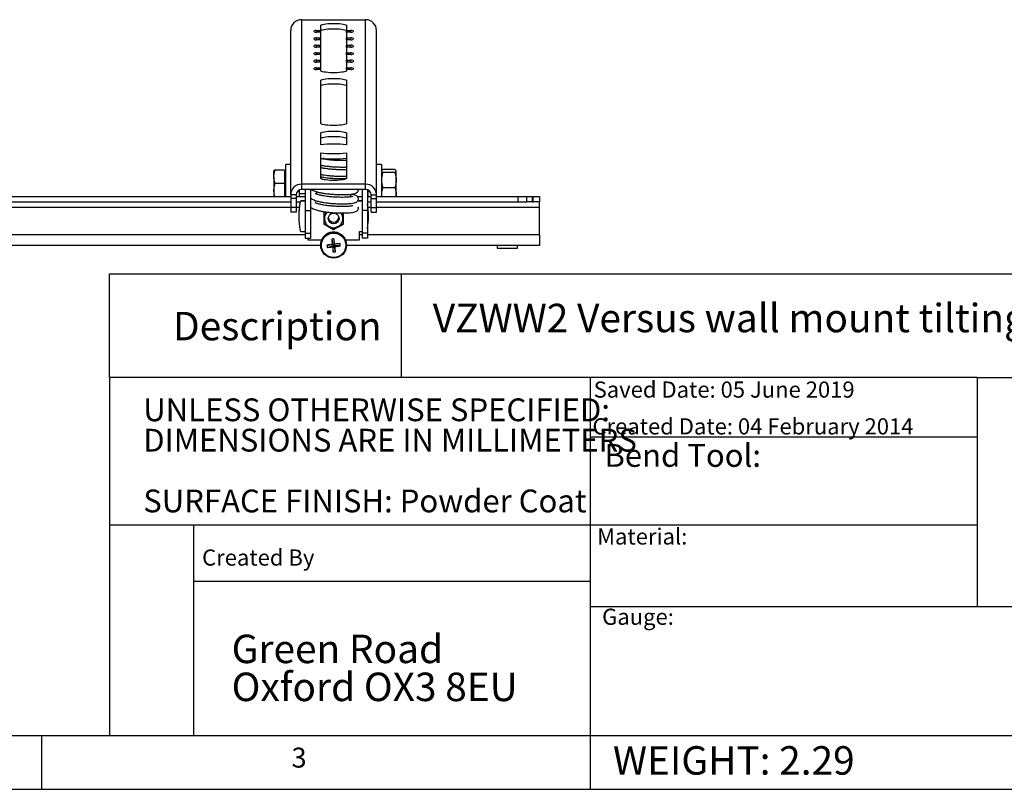
# Model space of a CAD drawing. Extents: x 5 to 292, y 5 to 205.
# Drawn here: x 96 to 188, y 5 to 77 of the extents above; entities that cross this region are included whole.
import ezdxf

# ---------------------------------------------------------------- set-up
doc = ezdxf.new("R2010")
doc.units = 0
doc.layers.get('0').update_dxf_attribs({"linetype": 'CONTINUOUS'})
doc.styles.add('SLDTEXTSTYLE0', font='TXT', dxfattribs={"width": 0.605})
doc.styles.add('SLDTEXTSTYLE1', font='TXT', dxfattribs={"width": 0.75})

# ---------------------------------------------------------------- blocks, each defined once
blk = doc.blocks.new('SW_NOTE_0')
at = {"color": 0, "linetype": 'CONTINUOUS', "char_height": 2.11667, "attachment_point": 1, "style": 'SLDTEXTSTYLE0'}
for s, insert in [('UNLESS OTHERWISE SPECIFIED:', (0, 2.729)), ('DIMENSIONS ARE IN MILLIMETERS', (0, -0.094)), ('SURFACE FINISH: Powder Coat', (0, -5.738))]:
    blk.add_mtext(s, dxfattribs=dict(at, insert=insert))
blk = doc.blocks.new('SW_NOTE_2')
at = {"color": 0, "linetype": 'CONTINUOUS', "attachment_point": 1, "style": 'SLDTEXTSTYLE1'}
for s, insert, char_height in [('Green Road', (0, -0.117), 2.6458), ('Oxford OX3 8EU', (0, -3.645), 2.64583)]:
    blk.add_mtext(s, dxfattribs=dict(at, insert=insert, char_height=char_height))

msp = doc.modelspace()

# ---------------------------------------------------------------- linework, layer by layer
at = {"color": 7, "linetype": 'CONTINUOUS'}
for p, q in [((122.657373, 61.224053), (122.657373, 76.505093)), ((122.657373, 76.505093), (128.592473, 76.505093)), ((124.424923, 75.532663), (124.424923, 75.949419)), ((126.824923, 75.949419), (126.824923, 75.532663)), ((128.592473, 61.224053), (128.592473, 76.505093)), ((121.637373, 60.219549), (121.637373, 75.500589)), ((123.824923, 75.37638), (123.824923, 75.480569)), ((124.024923, 75.515298), (124.324923, 75.515298)), ((124.324923, 75.34165), (124.024923, 75.34165)), ((124.424923, 75.324285), (124.424923, 75.532663)), ((124.424923, 74.83807), (124.424923, 75.324285)), ((126.824923, 75.324285), (126.824923, 75.532663)), ((126.824923, 75.324285), (126.824923, 74.83807)), ((126.924923, 75.515298), (127.224923, 75.515298)), ((127.224923, 75.34165), (126.924923, 75.34165)), ((127.424923, 75.480569), (127.424923, 75.37638)), ((129.612473, 60.219549), (129.612473, 75.500589)), ((123.824923, 74.681787), (123.824923, 74.785976)), ((123.824923, 73.987194), (123.824923, 74.091383)), ((124.024923, 74.820705), (124.324923, 74.820705)), ((124.324923, 74.647057), (124.024923, 74.647057)), ((124.024923, 74.126113), (124.324923, 74.126113)), ((124.424923, 74.629692), (124.424923, 74.83807)), ((124.424923, 74.143478), (124.424923, 74.629692)), ((124.424923, 73.9351), (124.424923, 74.143478)), ((126.824923, 74.629692), (126.824923, 74.83807)), ((126.824923, 74.629692), (126.824923, 74.143478)), ((126.824923, 73.9351), (126.824923, 74.143478)), ((126.924923, 74.820705), (127.224923, 74.820705)), ((127.224923, 74.647057), (126.924923, 74.647057)), ((126.924923, 74.126113), (127.224923, 74.126113)), ((127.424923, 74.785976), (127.424923, 74.681787)), ((127.424923, 74.091383), (127.424923, 73.987194)), ((123.824923, 73.292601), (123.824923, 73.39679)), ((124.324923, 73.952465), (124.024923, 73.952465)), ((124.024923, 73.43152), (124.324923, 73.43152)), ((124.324923, 73.257872), (124.024923, 73.257872)), ((124.424923, 73.448885), (124.424923, 73.9351)), ((124.424923, 73.240507), (124.424923, 73.448885)), ((124.424923, 72.754292), (124.424923, 73.240507)), ((126.824923, 73.9351), (126.824923, 73.448885)), ((126.824923, 73.240507), (126.824923, 73.448885)), ((126.824923, 73.240507), (126.824923, 72.754292)), ((127.224923, 73.952465), (126.924923, 73.952465)), ((126.924923, 73.43152), (127.224923, 73.43152)), ((127.224923, 73.257872), (126.924923, 73.257872)), ((127.424923, 73.39679), (127.424923, 73.292601)), ((123.824923, 72.598009), (123.824923, 72.702198)), ((124.024923, 72.736927), (124.324923, 72.736927)), ((124.324923, 72.563279), (124.024923, 72.563279)), ((124.424923, 72.545914), (124.424923, 72.754292)), ((124.424923, 72.059699), (124.424923, 72.545914)), ((126.824923, 72.545914), (126.824923, 72.754292)), ((126.824923, 72.545914), (126.824923, 72.059699)), ((126.924923, 72.736927), (127.224923, 72.736927)), ((127.224923, 72.563279), (126.924923, 72.563279)), ((127.424923, 72.702198), (127.424923, 72.598009)), ((123.824923, 71.903416), (123.824923, 72.007605)), ((124.024923, 72.042335), (124.324923, 72.042335)), ((124.324923, 71.868686), (124.024923, 71.868686)), ((124.424923, 71.851322), (124.424923, 72.059699)), ((124.424923, 71.781862), (124.424923, 71.851322)), ((126.824923, 71.851322), (126.824923, 72.059699)), ((126.824923, 71.851322), (126.824923, 71.781862)), ((126.924923, 72.042335), (127.224923, 72.042335)), ((127.224923, 71.868686), (126.924923, 71.868686)), ((127.424923, 72.007605), (127.424923, 71.903416)), ((124.424923, 66.884984), (124.424923, 70.844162)), ((126.824923, 70.844162), (126.824923, 66.884984)), ((124.424923, 64.886844), (124.424923, 65.947284)), ((126.824923, 65.947284), (126.824923, 64.886844)), ((124.424923, 61.779727), (124.424923, 64.125164)), ((126.824923, 64.125164), (126.824923, 61.779727)), ((120.077373, 61.914342), (120.077373, 62.467211)), ((121.057373, 62.529056), (120.193484, 62.529056)), ((121.057373, 62.529056), (121.057373, 61.914342)), ((121.177373, 62.468435), (121.057373, 62.468435)), ((121.637373, 63.048435), (121.177373, 63.048435)), ((121.177373, 60.068435), (121.177373, 63.048435)), ((130.072473, 63.048435), (129.612473, 63.048435)), ((130.072473, 63.048435), (130.072473, 60.068435)), ((130.08509, 62.490288), (130.072473, 62.468435)), ((130.087982, 62.489761), (130.188584, 62.582856)), ((131.316361, 62.582856), (130.188584, 62.582856)), ((131.316361, 62.311029), (130.188584, 62.311029)), ((131.432473, 62.468435), (131.419855, 62.490288)), ((131.432473, 62.446942), (131.432473, 62.468435)), ((131.432473, 61.603818), (131.432473, 62.446942)), ((120.077373, 61.914342), (120.077373, 60.619316)), ((121.057373, 61.299627), (120.193484, 61.299627)), ((121.057373, 61.914342), (121.057373, 61.299627)), ((121.057373, 61.299627), (121.057373, 60.619316)), ((131.432473, 60.32531), (131.432473, 61.603818)), ((120.077373, 60.619316), (120.077373, 60.068435)), ((121.057373, 60.619316), (121.057373, 60.068435)), ((122.437373, 60.68356), (122.437373, 60.068435)), ((122.437373, 60.368435), (122.974923, 60.368435)), ((122.657373, 60.731649), (122.657373, 61.224053)), ((128.592473, 61.224053), (122.657373, 61.224053)), ((128.592473, 60.731649), (122.657373, 60.731649)), ((122.974923, 60.731649), (122.974923, 58.768435)), ((123.474923, 60.731649), (123.474923, 58.768435)), ((124.025091, 60.532691), (124.025091, 60.307334)), ((128.274923, 60.731649), (128.274923, 58.768435)), ((128.592473, 60.731649), (128.592473, 61.224053)), ((128.774923, 60.699093), (128.774923, 58.768435)), ((128.774923, 60.368435), (128.812473, 60.368435)), ((128.812473, 60.68356), (128.812473, 60.068435)), ((131.316361, 60.896607), (130.188584, 60.896607)), ((69.612473, 60.068435), (121.637373, 60.068435)), ((69.612473, 59.568435), (121.637373, 59.568435)), ((122.137373, 60.219549), (121.637373, 60.219549)), ((121.637373, 60.219549), (121.637373, 59.876491)), ((122.137373, 59.876491), (121.637373, 59.876491)), ((121.637373, 59.876491), (121.637373, 59.050959)), ((122.137373, 60.219549), (122.137373, 59.876491)), ((122.137373, 60.068435), (122.974923, 60.068435)), ((122.137373, 59.876491), (122.137373, 59.050959)), ((122.137373, 59.568435), (122.506659, 59.568435)), ((122.508978, 59.550154), (122.508978, 59.580678)), ((122.607221, 59.631341), (122.607221, 59.661865)), ((122.974923, 59.661865), (122.607221, 59.661865)), ((122.974923, 59.631341), (122.607221, 59.631341)), ((124.025091, 59.631341), (123.885737, 59.631341)), ((124.025091, 59.679191), (124.025091, 59.631341)), ((127.224829, 60.040285), (127.224875, 60.293048)), ((128.274923, 59.631341), (127.826743, 59.631341)), ((127.840551, 60.068435), (128.274923, 60.068435)), ((128.274923, 59.661865), (127.85442, 59.661865)), ((128.774923, 60.068435), (129.112473, 60.068435)), ((128.774923, 59.568435), (129.112473, 59.568435)), ((129.112473, 60.219549), (129.612473, 60.219549)), ((129.112473, 59.876491), (129.112473, 60.219549)), ((129.112473, 59.876491), (129.612473, 59.876491)), ((129.112473, 59.050959), (129.112473, 59.876491)), ((129.612473, 59.876491), (129.612473, 60.219549)), ((129.612473, 60.068435), (142.754923, 60.068435)), ((129.612473, 59.050959), (129.612473, 59.876491)), ((129.612473, 59.568435), (142.754923, 59.568435)), ((131.432473, 60.068435), (131.432473, 60.32531)), ((142.754923, 59.568435), (142.754923, 60.068435)), ((142.754923, 60.068435), (143.575453, 60.068435)), ((142.754923, 59.568435), (143.575453, 59.568435)), ((143.575453, 59.568435), (143.575453, 60.068435)), ((143.575453, 60.068435), (144.063693, 60.068435)), ((144.063693, 59.568435), (143.575453, 59.568435)), ((144.063693, 60.068435), (144.063693, 59.568435)), ((144.063693, 60.068435), (144.154923, 60.068435)), ((144.063693, 59.568435), (144.154923, 59.568435)), ((144.154923, 59.568435), (144.154923, 60.068435)), ((144.154923, 60.068435), (144.754923, 60.068435)), ((144.754923, 59.568435), (144.154923, 59.568435)), ((144.754923, 60.068435), (144.754923, 59.568435)), ((144.754923, 59.088435), (144.754923, 59.568435)), ((122.137373, 59.050959), (121.637373, 59.050959)), ((121.637373, 59.050959), (121.637373, 58.610098)), ((122.137373, 58.610098), (121.637373, 58.610098)), ((122.137373, 59.050959), (122.137373, 58.610098)), ((122.974923, 58.768435), (122.974923, 56.663143)), ((122.974923, 58.768435), (123.474923, 58.768435)), ((123.474923, 58.768435), (123.474923, 56.663143)), ((124.828778, 58.654291), (124.706936, 58.584076)), ((124.706936, 58.584076), (124.706936, 57.526053)), ((126.54291, 57.526053), (126.54291, 58.549434)), ((128.774923, 58.768435), (128.274923, 58.768435)), ((128.274923, 58.768435), (128.274923, 56.663143)), ((128.774923, 58.768435), (128.774923, 56.663143)), ((129.112473, 59.050959), (129.612473, 59.050959)), ((129.112473, 58.610098), (129.112473, 59.050959)), ((129.112473, 58.610098), (129.612473, 58.610098)), ((129.612473, 58.610098), (129.612473, 59.050959)), ((144.754923, 56.520435), (144.754923, 59.088435)), ((122.384923, 58.265253), (122.384923, 58.234729)), ((124.76778, 58.085589), (124.76778, 58.03675)), ((126.482066, 58.03675), (126.482066, 58.085589)), ((128.864923, 58.234728), (128.864923, 58.265253)), ((122.607221, 56.838116), (122.974923, 56.838116)), ((124.706936, 57.594197), (124.739576, 57.537768)), ((124.706936, 57.556577), (125.624923, 57.027566)), ((124.706936, 57.526053), (125.624923, 56.997042)), ((125.592282, 57.046376), (125.624923, 57.045865)), ((125.624923, 57.027566), (126.083916, 57.292072)), ((125.624923, 56.997042), (126.083916, 57.261547)), ((125.624923, 57.045865), (125.657563, 57.046376)), ((125.624923, 56.997042), (125.624923, 57.027566)), ((126.083916, 57.292072), (126.54291, 57.556577)), ((126.083916, 57.261547), (126.54291, 57.526053)), ((126.510269, 57.537768), (126.54291, 57.594197)), ((128.024923, 56.838116), (128.274923, 56.838116)), ((128.024923, 56.03956), (128.024923, 56.838116)), ((122.974923, 56.663143), (123.474923, 56.663143)), ((122.974923, 56.663143), (122.974923, 56.218435)), ((122.974923, 56.218435), (123.474923, 56.218435)), ((123.224923, 56.218435), (123.224923, 56.03956)), ((123.224923, 56.03956), (124.517164, 56.03956)), ((123.474923, 56.663143), (123.474923, 56.218435)), ((125.444722, 56.120305), (125.561401, 55.618931)), ((125.656424, 56.14625), (125.674551, 55.632798)), ((126.732681, 56.03956), (128.024923, 56.03956)), ((128.774923, 56.663143), (128.274923, 56.663143)), ((128.274923, 56.663143), (128.274923, 56.218435)), ((128.774923, 56.218435), (128.274923, 56.218435)), ((128.774923, 56.663143), (128.774923, 56.218435)), ((144.754923, 56.520435), (144.754923, 55.540435)), ((124.424977, 55.540435), (66.824869, 55.540435)), ((124.424923, 55.57904), (124.424923, 55.551794)), ((125.006396, 55.56032), (125.561401, 55.618931)), ((125.03239, 55.349013), (125.575294, 55.505992)), ((125.561401, 55.618931), (125.498417, 55.621922)), ((125.526086, 55.397), (125.575294, 55.505992)), ((125.561401, 55.618931), (125.674551, 55.632798)), ((125.561401, 55.618931), (125.575294, 55.505992)), ((125.688444, 55.519859), (125.575294, 55.505992)), ((125.593421, 54.911505), (125.575294, 55.505992)), ((126.217455, 55.708742), (125.674551, 55.632798)), ((125.72376, 55.649539), (125.674551, 55.632798)), ((125.688444, 55.519859), (125.674551, 55.632798)), ((125.688444, 55.519859), (125.751428, 55.424617)), ((126.243449, 55.497434), (125.688444, 55.519859)), ((125.805124, 54.93745), (125.688444, 55.519859)), ((144.754923, 55.540435), (126.824869, 55.540435)), ((126.824923, 55.551794), (126.824923, 55.57904)), ((140.804923, 55.540435), (140.804923, 55.280435)), ((140.804923, 55.280435), (142.704923, 55.280435)), ((142.704923, 55.280435), (142.704923, 55.540435)), ((104.8, 43.25), (104.8, 52.892342)), ((104.8, 52.892342), (287, 52.892342)), ((131.92248, 43.25), (131.92248, 52.892342)), ((185.4, 43.25), (104.8, 43.25)), ((104.8, 43.25), (104.8, 10)), ((149.454928, 43.25), (149.454928, 39)), ((185.4, 43.25), (203.6, 43.25)), ((185.4, 43.25), (185.4, 22)), ((149.454928, 39), (149.454928, 29.544898)), ((149.454928, 37.76039), (185.4, 37.76039)), ((185.4, 29.544898), (104.8, 29.544898)), ((112.6, 29.544898), (112.6, 10)), ((149.454928, 29.544898), (149.454928, 10)), ((112.6, 24.33842), (149.454928, 24.33842)), ((149.454928, 22), (292, 22)), ((10, 10), (159.4, 10)), ((98.5, 10), (98.5, 5)), ((149.454928, 10), (149.454928, 5)), ((159.4, 10), (292, 10)), ((5, 5), (292, 5))]:
    msp.add_line(p, q, dxfattribs=at)
at = {"color": 8, "linetype": 'CONTINUOUS'}
for p, q in [((124.024923, 75.34165), (124.024923, 75.515298)), ((124.324923, 75.34165), (124.324923, 75.515298)), ((126.924923, 75.34165), (126.924923, 75.515298)), ((127.224923, 75.34165), (127.224923, 75.515298)), ((124.024923, 74.647057), (124.024923, 74.820705)), ((124.024923, 73.952465), (124.024923, 74.126113)), ((124.324923, 74.647057), (124.324923, 74.820705)), ((124.324923, 73.952465), (124.324923, 74.126113)), ((126.924923, 74.647057), (126.924923, 74.820705)), ((126.924923, 73.952465), (126.924923, 74.126113)), ((127.224923, 74.647057), (127.224923, 74.820705)), ((127.224923, 73.952465), (127.224923, 74.126113)), ((124.024923, 73.257872), (124.024923, 73.43152)), ((124.324923, 73.257872), (124.324923, 73.43152)), ((126.924923, 73.257872), (126.924923, 73.43152)), ((127.224923, 73.257872), (127.224923, 73.43152)), ((124.024923, 72.563279), (124.024923, 72.736927)), ((124.324923, 72.563279), (124.324923, 72.736927)), ((126.924923, 72.563279), (126.924923, 72.736927)), ((127.224923, 72.563279), (127.224923, 72.736927)), ((124.024923, 71.868686), (124.024923, 72.042335)), ((124.324923, 71.868686), (124.324923, 72.042335)), ((126.924923, 71.868686), (126.924923, 72.042335)), ((127.224923, 71.868686), (127.224923, 72.042335)), ((69.612473, 59.088435), (121.637373, 59.088435)), ((122.137373, 59.088435), (122.433243, 59.088435)), ((128.816602, 59.088435), (129.112473, 59.088435)), ((129.612473, 59.088435), (144.754923, 59.088435)), ((122.974923, 56.520435), (68.774923, 56.520435)), ((128.274923, 56.520435), (128.024923, 56.520435)), ((144.754923, 56.520435), (128.774923, 56.520435))]:
    msp.add_line(p, q, dxfattribs=at)
at = {"color": 7, "linetype": 'CONTINUOUS', "flags": 128}
for points in [[(124.424923, 75.949419), (124.445355, 75.987708), (124.505956, 76.024693), (124.604662, 76.059115), (124.738112, 76.089802), (124.901761, 76.115708), (125.090037, 76.135951), (125.296527, 76.149842), (125.514201, 76.156908), (125.735645, 76.156908), (125.953318, 76.149842), (126.159809, 76.135951), (126.348084, 76.115708), (126.511733, 76.089802), (126.645183, 76.059115), (126.743889, 76.024693), (126.80449, 75.987708), (126.824923, 75.949419)], [(124.424923, 75.457015), (124.445355, 75.495304), (124.505956, 75.532289), (124.604662, 75.566712), (124.738112, 75.597398), (124.901761, 75.623304), (125.090037, 75.643547), (125.296527, 75.657438), (125.514201, 75.664504), (125.735645, 75.664504), (125.953318, 75.657438), (126.159809, 75.643547), (126.348084, 75.623304), (126.511733, 75.597398), (126.645183, 75.566712), (126.743889, 75.532289), (126.80449, 75.495304), (126.824923, 75.457015)], [(126.824923, 71.781862), (126.80449, 71.743573), (126.743889, 71.706588), (126.645183, 71.672166), (126.511733, 71.641479), (126.348084, 71.615573), (126.159809, 71.59533), (125.953318, 71.581439), (125.735645, 71.574373), (125.514201, 71.574373), (125.296527, 71.581439), (125.090037, 71.59533), (124.901761, 71.615573), (124.738112, 71.641479), (124.604662, 71.672166), (124.505956, 71.706588), (124.445355, 71.743573), (124.424923, 71.781862)], [(124.424923, 70.844162), (124.445355, 70.882451), (124.505956, 70.919437), (124.604662, 70.953859), (124.738112, 70.984545), (124.901761, 71.010451), (125.090037, 71.030694), (125.296527, 71.044585), (125.514201, 71.051651), (125.735645, 71.051651), (125.953318, 71.044585), (126.159809, 71.030694), (126.348084, 71.010451), (126.511733, 70.984545), (126.645183, 70.953859), (126.743889, 70.919437), (126.80449, 70.882451), (126.824923, 70.844162)], [(124.424923, 70.351758), (124.445355, 70.390048), (124.505956, 70.427033), (124.604662, 70.461455), (124.738112, 70.492142), (124.901761, 70.518047), (125.090037, 70.53829), (125.296527, 70.552181), (125.514201, 70.559247), (125.735645, 70.559247), (125.953318, 70.552181), (126.159809, 70.53829), (126.348084, 70.518047), (126.511733, 70.492142), (126.645183, 70.461455), (126.743889, 70.427033), (126.80449, 70.390048), (126.824923, 70.351758)], [(126.824923, 66.884984), (126.80449, 66.846694), (126.743889, 66.809709), (126.645183, 66.775287), (126.511733, 66.7446), (126.348084, 66.718695), (126.159809, 66.698452), (125.953318, 66.684561), (125.735645, 66.677495), (125.514201, 66.677495), (125.296527, 66.684561), (125.090037, 66.698452), (124.901761, 66.718695), (124.738112, 66.7446), (124.604662, 66.775287), (124.505956, 66.809709), (124.445355, 66.846694), (124.424923, 66.884984)], [(124.424923, 65.947284), (124.445355, 65.985573), (124.505956, 66.022558), (124.604662, 66.05698), (124.738112, 66.087667), (124.901761, 66.113573), (125.090037, 66.133816), (125.296527, 66.147707), (125.514201, 66.154772), (125.735645, 66.154772), (125.953318, 66.147707), (126.159809, 66.133816), (126.348084, 66.113573), (126.511733, 66.087667), (126.645183, 66.05698), (126.743889, 66.022558), (126.80449, 65.985573), (126.824923, 65.947284)], [(124.424923, 65.45488), (124.445355, 65.493169), (124.505956, 65.530154), (124.604662, 65.564576), (124.738112, 65.595263), (124.901761, 65.621169), (125.090037, 65.641412), (125.296527, 65.655303), (125.514201, 65.662369), (125.735645, 65.662369), (125.953318, 65.655303), (126.159809, 65.641412), (126.348084, 65.621169), (126.511733, 65.595263), (126.645183, 65.564576), (126.743889, 65.530154), (126.80449, 65.493169), (126.824923, 65.45488)], [(126.824923, 61.779727), (126.80449, 61.741438), (126.743889, 61.704453), (126.645183, 61.670031), (126.511733, 61.639344), (126.348084, 61.613438), (126.159809, 61.593195), (125.953318, 61.579304), (125.735645, 61.572238), (125.514201, 61.572238), (125.296527, 61.579304), (125.090037, 61.593195), (124.901761, 61.613438), (124.738112, 61.639344), (124.604662, 61.670031), (124.505956, 61.704453), (124.445355, 61.741438), (124.424923, 61.779727)]]:
    msp.add_lwpolyline(points, dxfattribs=at)
at = {"color": 7, "linetype": 'CONTINUOUS'}
for centre, radius in [((125.62476, 58.037447), 0.499764), ((125.624839, 55.550166), 1.199401), ((125.624849, 55.543071), 1.137314)]:
    msp.add_circle(centre, radius, dxfattribs=at)
for centre, radius, start, end in [((122.649684, 75.492781), 1.012341, 89.56480825, 179.55809458), ((128.600162, 75.492781), 1.012341, 0.44190542, 90.43519175), ((123.97643, 75.201312), 0.317708, 81.22053905, 118.48161318), ((123.97643, 75.655636), 0.317708, 241.51838682, 278.77946095), ((124.349169, 75.672291), 0.158854, 261.22053905, 298.48161318), ((124.349169, 75.184657), 0.158854, 61.51838682, 98.77946095), ((126.900677, 75.672291), 0.158854, 241.51838682, 278.77946095), ((126.900677, 75.184657), 0.158854, 81.22053905, 118.48161318), ((127.273415, 75.201312), 0.317708, 61.51838682, 98.77946095), ((127.273415, 75.655636), 0.317708, 261.22053905, 298.48161318), ((123.97643, 74.50672), 0.317708, 81.22053905, 118.48161318), ((123.97643, 74.961043), 0.317708, 241.51838682, 278.77946095), ((123.97643, 73.812127), 0.317708, 81.22053905, 118.48161318), ((124.349169, 74.977698), 0.158854, 261.22053905, 298.48161318), ((124.349169, 74.490064), 0.158854, 61.51838682, 98.77946095), ((124.349169, 74.283106), 0.158854, 261.22053905, 298.48161318), ((126.900677, 74.977698), 0.158854, 241.51838682, 278.77946095), ((126.900677, 74.490064), 0.158854, 81.22053905, 118.48161318), ((126.900677, 74.283106), 0.158854, 241.51838682, 278.77946095), ((127.273415, 74.50672), 0.317708, 61.51838682, 98.77946095), ((127.273415, 74.961043), 0.317708, 261.22053905, 298.48161318), ((127.273415, 73.812127), 0.317708, 61.51838682, 98.77946095), ((123.97643, 74.26645), 0.317708, 241.51838682, 278.77946095), ((123.97643, 73.117534), 0.317708, 81.22053905, 118.48161318), ((123.97643, 73.571858), 0.317708, 241.51838682, 278.77946095), ((124.349169, 73.795472), 0.158854, 61.51838682, 98.77946095), ((124.349169, 73.588513), 0.158854, 261.22053905, 298.48161318), ((124.349169, 73.100879), 0.158854, 61.51838682, 98.77946095), ((126.900677, 73.795472), 0.158854, 81.22053905, 118.48161318), ((126.900677, 73.588513), 0.158854, 241.51838682, 278.77946095), ((126.900677, 73.100879), 0.158854, 81.22053905, 118.48161318), ((127.273415, 74.26645), 0.317708, 261.22053905, 298.48161318), ((127.273415, 73.117534), 0.317708, 61.51838682, 98.77946095), ((127.273415, 73.571858), 0.317708, 261.22053905, 298.48161318), ((123.97643, 72.422942), 0.317708, 81.22053905, 118.48161318), ((123.97643, 72.877265), 0.317708, 241.51838682, 278.77946095), ((124.349169, 72.89392), 0.158854, 261.22053905, 298.48161318), ((124.349169, 72.406286), 0.158854, 61.51838682, 98.77946095), ((126.900677, 72.89392), 0.158854, 241.51838682, 278.77946095), ((126.900677, 72.406286), 0.158854, 81.22053905, 118.48161318), ((127.273415, 72.422942), 0.317708, 61.51838682, 98.77946095), ((127.273415, 72.877265), 0.317708, 261.22053905, 298.48161318), ((123.97643, 71.728349), 0.317708, 81.22053905, 118.48161318), ((123.97643, 72.182672), 0.317708, 241.51838682, 278.77946095), ((124.349169, 72.199327), 0.158854, 261.22053905, 298.48161318), ((124.349169, 71.711694), 0.158854, 61.51838682, 98.77946095), ((126.900677, 72.199327), 0.158854, 241.51838682, 278.77946095), ((126.900677, 71.711694), 0.158854, 81.22053905, 118.48161318), ((127.273415, 71.728349), 0.317708, 61.51838682, 98.77946095), ((127.273415, 72.182672), 0.317708, 261.22053905, 298.48161318), ((125.624923, 51.545103), 13.395598, 84.86045875, 95.13954108), ((125.624923, 77.466904), 13.395598, 264.8604585, 275.13954098), ((125.624923, 76.9745), 13.395598, 264.8604585, 275.13954098), ((122.649684, 60.211741), 1.012341, 89.56480825, 179.55809458), ((122.653453, 60.215569), 0.516095, 89.56480825, 179.55809458), ((128.600162, 60.211741), 1.012341, 0.44190542, 90.43519175), ((128.596393, 60.215569), 0.516095, 0.44190542, 90.43519175), ((129.421238, 58.265236), 7.036316, 169.22513222, 179.99986016), ((129.421095, 58.234729), 7.036172, 169.22505129, 190.77494847), ((122.607151, 59.561915), 0.09995, 89.95973909, 169.18015227), ((122.607151, 59.531391), 0.09995, 89.95973909, 169.18015227), ((125.62241, 58.085477), 0.85463, 139.93219818, 179.99247733), ((125.623547, 58.036651), 0.855446, 135.56619017, 270.09215716), ((125.62648, 58.036606), 0.855402, 269.8957038, 37.62612302), ((125.627672, 58.085535), 0.854393, 0.00362256, 33.58666762), ((121.828688, 58.265239), 7.036235, 0.00011214, 9.17387799), ((121.828814, 58.234728), 7.036108, 350.82606424, 9.17393576), ((125.624575, 58.193096), 0.499739, 189.03858045, 270.03981195), ((125.625327, 58.193029), 0.499673, 269.95367146, 350.96793614), ((122.607151, 56.938067), 0.09995, 190.81983576, 270.04026185), ((125.62345, 55.578122), 1.198527, 96.93770618, 179.9561091), ((125.625845, 55.577861), 1.199078, 0.05634819, 97.04980825), ((125.930875, 53.030179), 3.128134, 95.03338341, 98.940758), ((149.103197, 58.417179), 23.769709, 185.54516098, 186.7534631), ((96.925667, 51.998529), 29.028606, 7.22538843, 8.2147606), ((141.930687, -77.619897), 134.251264, 97.03059722, 97.2422215), ((127.855183, 55.803508), 2.859147, 184.87924854, 189.14664867), ((123.926915, 69.285605), 13.980368, 274.53530513, 276.56826157), ((147.566499, 58.206448), 22.218749, 187.26420519, 188.52816853), ((125.370644, 57.605945), 2.703634, 274.72648503, 279.24765638), ((142.088415, -78.727734), 135.370061, 96.73291599, 96.94337132), ((123.934126, 69.402704), 14.095726, 277.40752119, 279.42935776), ((98.810413, 52.208635), 27.132284, 5.772252, 6.80725667), ((123.343445, 55.247946), 2.910715, 4.91706755, 9.10882966)]:
    msp.add_arc(centre, radius, start, end, dxfattribs=at)
for points, knots in [([(126.824923, 63.42129), (126.761956, 63.418691), (126.616208, 63.412674), (126.345025, 63.411906), (126.020092, 63.418841), (125.670636, 63.435184), (125.325474, 63.461295), (125.004699, 63.498547), (124.693208, 63.54605), (124.518444, 63.58386), (124.424923, 63.604094)], [0, 0, 0, 0, 0.0916150294, 0.2120625319, 0.3420629684, 0.4794230405, 0.6121857597, 0.7365833862, 0.8590378786, 1, 1, 1, 1]), ([(124.739319, 63.611261), (124.683694, 63.60323), (124.616791, 63.593572), (124.557297, 63.581316), (124.547269, 63.57925)], [0, 0, 0, 0, 0.831441112, 1, 1, 1, 1]), ([(120.077373, 61.914342), (120.081186, 61.994531), (120.088869, 62.156088), (120.137375, 62.361008), (120.178525, 62.484252), (120.193484, 62.529056)], [0, 0, 0, 0, 0.3854628956, 0.7765878047, 1, 1, 1, 1]), ([(120.193484, 62.529056), (120.161031, 62.518403), (120.095531, 62.496902), (120.083462, 62.474675), (120.077373, 62.46346)], [0, 0, 0, 0, 0.495457963, 1, 1, 1, 1]), ([(124.424923, 62.992219), (124.434177, 62.990019), (124.532489, 62.966648), (124.74522, 62.932403), (125.062889, 62.887479), (125.415584, 62.852151), (125.816361, 62.827409), (126.253004, 62.813789), (126.606268, 62.811708), (126.780477, 62.821699), (126.824923, 62.824247)], [0, 0, 0, 0, 0.013829303, 0.146912703, 0.271395398, 0.411625644, 0.564584272, 0.738258251, 0.933221836, 1, 1, 1, 1]), ([(126.824923, 62.56779), (126.761956, 62.56519), (126.616208, 62.559174), (126.345025, 62.558406), (126.020092, 62.565341), (125.670636, 62.581684), (125.325474, 62.607795), (125.004699, 62.645047), (124.693208, 62.69255), (124.518444, 62.73036), (124.424923, 62.750594)], [0, 0, 0, 0, 0.091615029, 0.212062532, 0.342062968, 0.47942304, 0.61218576, 0.736583386, 0.859037879, 1, 1, 1, 1]), ([(130.188584, 62.311029), (130.171056, 62.322439), (130.103, 62.366741), (130.08548, 62.412769), (130.072473, 62.446942)], [0, 0, 0, 0, 0.257551345, 1, 1, 1, 1]), ([(130.188584, 62.311029), (130.156131, 62.196174), (130.09063, 61.96436), (130.078562, 61.724724), (130.072473, 61.603818)], [0, 0, 0, 0, 0.4954579635, 1, 1, 1, 1]), ([(131.432473, 62.446942), (131.430749, 62.459301), (131.424333, 62.505305), (131.361971, 62.550097), (131.316361, 62.582856)], [0, 0, 0, 0, 0.268633605, 1, 1, 1, 1]), ([(131.316361, 62.311029), (131.333889, 62.322439), (131.401945, 62.366741), (131.419465, 62.412769), (131.432473, 62.446942)], [0, 0, 0, 0, 0.257551345, 1, 1, 1, 1]), ([(131.316361, 62.311029), (131.348814, 62.196174), (131.414315, 61.96436), (131.426383, 61.724724), (131.432473, 61.603818)], [0, 0, 0, 0, 0.4954579635, 1, 1, 1, 1]), ([(120.193484, 61.299627), (120.146504, 61.453307), (120.084537, 61.65601), (120.078768, 61.864031), (120.077373, 61.914342)], [0, 0, 0, 0, 0.7581485826, 1, 1, 1, 1]), ([(120.077373, 60.619316), (120.077511, 60.635439), (120.078561, 60.757554), (120.103919, 60.9878), (120.163447, 61.195052), (120.193484, 61.299627)], [0, 0, 0, 0, 0.070076912, 0.530777664, 1, 1, 1, 1]), ([(124.424923, 62.138719), (124.434177, 62.136519), (124.532489, 62.113148), (124.74522, 62.078903), (125.062889, 62.033979), (125.415584, 61.998651), (125.816361, 61.973909), (126.253004, 61.960289), (126.606268, 61.958208), (126.780477, 61.968198), (126.824923, 61.970747)], [0, 0, 0, 0, 0.0138293033, 0.1469127032, 0.2713953978, 0.4116256436, 0.5645842723, 0.7382582513, 0.9332218365, 1, 1, 1, 1]), ([(126.753194, 61.711777), (126.713411, 61.710195), (126.590406, 61.705305), (126.344585, 61.705015), (126.020222, 61.711809), (125.670602, 61.728192), (125.325483, 61.754293), (125.004697, 61.791548), (124.693209, 61.83905), (124.518444, 61.87686), (124.424923, 61.897094)], [0, 0, 0, 0, 0.059608189, 0.184299646, 0.318880633, 0.461080571, 0.59852117, 0.727301932, 0.854071094, 1, 1, 1, 1]), ([(130.072473, 61.603818), (130.072611, 61.587058), (130.073661, 61.460114), (130.099019, 61.220764), (130.158547, 61.005317), (130.188584, 60.896607)], [0, 0, 0, 0, 0.070076912, 0.530777664, 1, 1, 1, 1]), ([(131.432473, 61.603818), (131.432334, 61.587058), (131.431284, 61.460114), (131.405926, 61.220764), (131.346398, 61.005317), (131.316361, 60.896607)], [0, 0, 0, 0, 0.070076912, 0.530777664, 1, 1, 1, 1]), ([(120.160771, 60.068435), (120.141569, 60.136107), (120.0904, 60.316443), (120.082382, 60.502856), (120.077373, 60.619316)], [0, 0, 0, 0, 0.375259169, 1, 1, 1, 1]), ([(123.602401, 60.711973), (123.584609, 60.702823), (123.533174, 60.67637), (123.497957, 60.633614), (123.474923, 60.605648)], [0, 0, 0, 0, 0.345915543, 1, 1, 1, 1]), ([(123.568557, 60.731649), (123.569069, 60.73123), (123.610165, 60.697552), (123.718539, 60.643542), (123.901377, 60.567575), (124.14428, 60.493624), (124.423644, 60.428103), (124.743052, 60.371255), (125.063504, 60.327179), (125.415518, 60.291554), (125.815848, 60.267093), (126.255583, 60.252537), (126.703318, 60.253759), (127.091108, 60.273226), (127.386176, 60.308041), (127.589972, 60.353843), (127.711986, 60.395677), (127.808874, 60.461241), (127.868426, 60.523517), (127.922378, 60.624707), (127.920995, 60.69815), (127.920364, 60.731649)], [0, 0, 0, 0, 0.0006076036, 0.0487556015, 0.1010866884, 0.1518492033, 0.2227216957, 0.2798710148, 0.3333269773, 0.3935453297, 0.4592295659, 0.5338094884, 0.6175316969, 0.7034495854, 0.7782117535, 0.8429872153, 0.9008400963, 0.9269751407, 0.9513831057, 0.9778244621, 1, 1, 1, 1]), ([(127.405448, 60.063039), (127.405061, 60.064475), (127.404012, 60.068371), (127.36544, 60.061322), (127.28092, 60.046485), (127.105094, 60.023722), (126.888127, 60.008196), (126.63542, 59.999252), (126.345735, 59.997754), (126.019895, 60.004886), (125.67064, 60.021168), (125.325642, 60.047313), (125.004076, 60.084495), (124.687867, 60.133456), (124.376892, 60.19704), (124.153003, 60.259663), (124.021856, 60.307546), (123.945855, 60.340865), (123.909503, 60.366796), (123.907565, 60.36592), (123.907233, 60.36577)], [0, 0, 0, 0, 0.019637605, 0.053276824, 0.116423583, 0.176684502, 0.236997165, 0.297382836, 0.358543257, 0.424554435, 0.494302663, 0.561716462, 0.624882664, 0.687062188, 0.763613259, 0.852977894, 0.89614574, 0.932904076, 0.988513565, 1, 1, 1, 1]), ([(130.188584, 60.896607), (130.156131, 60.803826), (130.09063, 60.616562), (130.078562, 60.42298), (130.072473, 60.32531)], [0, 0, 0, 0, 0.495457963, 1, 1, 1, 1]), ([(131.316361, 60.896607), (131.348814, 60.803826), (131.414315, 60.616562), (131.426383, 60.42298), (131.432473, 60.32531)], [0, 0, 0, 0, 0.4954579635, 1, 1, 1, 1]), ([(123.474923, 59.954722), (123.505462, 59.92797), (123.575114, 59.866955), (123.717049, 59.789025), (123.901772, 59.714345), (124.144128, 59.64002), (124.423681, 59.574628), (124.743044, 59.517749), (125.063506, 59.47368), (125.415517, 59.438053), (125.815848, 59.413594), (126.255583, 59.399037), (126.703319, 59.400259), (127.091102, 59.419725), (127.386193, 59.454545), (127.589919, 59.50033), (127.712121, 59.542209), (127.80867, 59.607693), (127.869177, 59.670194), (127.923429, 59.778337), (127.929394, 59.909687), (127.886856, 60.025383), (127.797127, 60.126587), (127.694182, 60.18135), (127.574503, 60.221879), (127.439705, 60.252439), (127.32458, 60.271526), (127.251873, 60.279487), (127.224873, 60.282444)], [0, 0, 0, 0, 0.029117295, 0.066408276, 0.106939089, 0.146255032, 0.201146302, 0.245408872, 0.28681091, 0.333450469, 0.384323395, 0.442086097, 0.506929566, 0.573473606, 0.631377458, 0.681546532, 0.726354016, 0.746595801, 0.76549995, 0.785978976, 0.807554135, 0.830300327, 0.85522628, 0.891221923, 0.926069494, 0.956631059, 0.983894242, 1, 1, 1, 1]), ([(123.602401, 59.858473), (123.584609, 59.849323), (123.533174, 59.82287), (123.497957, 59.780114), (123.474923, 59.752148)], [0, 0, 0, 0, 0.345915543, 1, 1, 1, 1]), ([(127.405448, 59.209539), (127.405061, 59.210975), (127.404012, 59.214871), (127.36544, 59.207822), (127.28092, 59.192985), (127.105094, 59.170222), (126.888127, 59.154696), (126.63542, 59.145752), (126.345735, 59.144254), (126.019895, 59.151386), (125.67064, 59.167668), (125.325642, 59.193813), (125.004076, 59.230995), (124.687867, 59.279956), (124.376892, 59.34354), (124.153003, 59.406163), (124.021856, 59.454046), (123.945855, 59.487365), (123.909503, 59.513296), (123.907565, 59.51242), (123.907233, 59.51227)], [0, 0, 0, 0, 0.019637605, 0.053276824, 0.116423583, 0.176684502, 0.236997165, 0.297382836, 0.358543257, 0.424554435, 0.494302663, 0.561716462, 0.624882664, 0.687062188, 0.763613259, 0.852977894, 0.89614574, 0.932904076, 0.988513565, 1, 1, 1, 1]), ([(130.072473, 60.32531), (130.072562, 60.311765), (130.07313, 60.225761), (130.088362, 60.140374), (130.101196, 60.068435)], [0, 0, 0, 0, 0.15748827, 1, 1, 1, 1]), ([(131.432473, 60.32531), (131.432383, 60.311765), (131.431815, 60.225761), (131.416583, 60.140374), (131.403749, 60.068435)], [0, 0, 0, 0, 0.15748827, 1, 1, 1, 1]), ([(123.474923, 59.101222), (123.505462, 59.07447), (123.575114, 59.013455), (123.717049, 58.935525), (123.901772, 58.860845), (124.144128, 58.78652), (124.423681, 58.721128), (124.743044, 58.664249), (125.063506, 58.620181), (125.415517, 58.584552), (125.815849, 58.5601), (126.255578, 58.545509), (126.703342, 58.546878), (127.091019, 58.565796), (127.386443, 58.602339), (127.58779, 58.642604), (127.689886, 58.687967), (127.737461, 58.709106)], [0, 0, 0, 0, 0.040143872, 0.0915567633, 0.147436397, 0.2016410946, 0.2773194179, 0.3383440059, 0.3954247925, 0.4597265235, 0.5298647774, 0.6095019299, 0.6989013026, 0.7906452434, 0.8704769994, 0.9396448554, 1, 1, 1, 1]), ([(127.737461, 58.709106), (127.738619, 58.70956), (127.76252, 58.71895), (127.808537, 58.755741), (127.869559, 58.816481), (127.921862, 58.92394), (127.932496, 59.028668), (127.913713, 59.075978), (127.908767, 59.088435)], [0, 0, 0, 0, 0.011457179, 0.236511962, 0.446694473, 0.674386978, 0.914266642, 1, 1, 1, 1])]:
    msp.add_open_spline(points, degree=3, knots=knots, dxfattribs=at)

# ---------------------------------------------------------------- block references
for name, p in [('SW_NOTE_0', (107.940457, 38.587204)), ('SW_NOTE_2', (116.149618, 19.486552))]:
    msp.add_blockref(name, p, dxfattribs=at)

# ---------------------------------------------------------------- texts
at = {"color": 7, "linetype": 'CONTINUOUS', "attachment_point": 1}
for s, insert, char_height, style in [('VZWW2 Versus wall mount tilting', (134.833588, 50.111201), 2.64583333, 'SLDTEXTSTYLE0'), ('Description', (110.698693, 49.361548), 2.64583333, 'SLDTEXTSTYLE0'), ('Saved Date: 05 June 2019', (149.780078, 42.889491), 1.5, 'SLDTEXTSTYLE1'), ('Created Date: 04 February 2014', (149.667113, 39.471687), 1.5, 'SLDTEXTSTYLE1'), ('Bend Tool:', (150.777811, 37.078478), 2.1166667, 'SLDTEXTSTYLE0'), ('Material:', (150.101341, 29.240218), 1.5, 'SLDTEXTSTYLE1'), ('Created By', (113.407003, 27.28254), 1.5, 'SLDTEXTSTYLE1'), ('Gauge:', (150.566445, 21.782538), 1.5, 'SLDTEXTSTYLE1'), ('3', (121.713703, 8.870069), 1.852083, 'SLDTEXTSTYLE1'), ('WEIGHT: 2.29', (151.569898, 9.006826), 2.64583333, 'SLDTEXTSTYLE1')]:
    msp.add_mtext(s, dxfattribs=dict(at, insert=insert, char_height=char_height, style=style))

doc.saveas('drawing.dxf')
